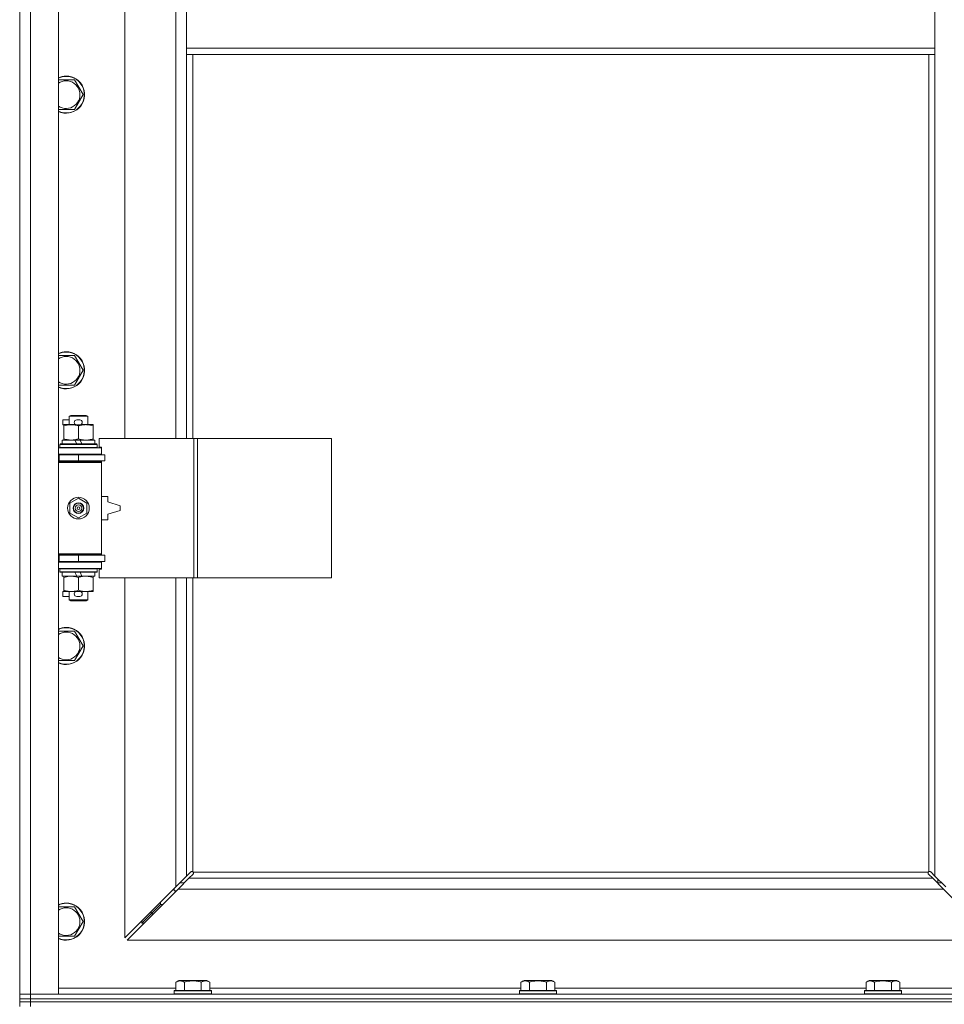
# Model space of a CAD drawing. Units: millimetres. Extents: x 0 to 39805, y -10 to 27300.
# Drawn here: x 3668 to 4266, y 20121 to 20758 of the extents above; entities that cross this region are included whole.
import ezdxf

# ---------------------------------------------------------------- set-up
doc = ezdxf.new("R2010")
doc.units = ezdxf.units.MM
doc.linetypes.add('K5LT_THIN', pattern=[0])
doc.layers.add('R', color=1, linetype='Continuous', true_color=0xff0000)
doc.layers.add('WELDING', color=7, linetype='Continuous', true_color=0xffffff)

msp = doc.modelspace()

# ---------------------------------------------------------------- linework, layer by layer
at = {"layer": 'R', "color": 7, "linetype": 'K5LT_THIN', "lineweight": 18}
for p, q in [((3667.76, 20127.11), (3667.76, 21393.11)), ((3674.76, 21393.11), (3674.76, 20127.11)), ((3692.76, 21393.11), (3692.76, 20127.11)), ((3735.76, 21033.61), (3735.76, 20486.61)), ((3768.76, 20486.61), (3768.76, 21033.61)), ((3775.76, 20781.11), (3775.76, 20739.11)), ((4259.76, 20781.11), (4259.76, 20739.11)), ((3775.76, 20739.11), (3775.76, 20735.11)), ((3775.76, 20739.11), (4259.76, 20739.11)), ((3775.76, 20735.11), (4259.76, 20735.11)), ((3775.76, 20735.11), (3775.76, 20486.61)), ((3779.76, 20735.11), (3779.76, 20486.61)), ((4255.76, 20206.37), (4255.76, 20735.11)), ((4259.76, 20739.11), (4259.76, 20735.11)), ((4259.76, 20203.52), (4259.76, 20735.11)), ((3692.76, 20718.61), (3697.76, 20718.61)), ((3697.76, 20718.61), (3703.24, 20718.61)), ((3703.24, 20718.61), (3708.72, 20709.11)), ((3708.72, 20709.11), (3703.24, 20699.61)), ((3703.24, 20699.61), (3692.76, 20699.61)), ((3692.76, 20540.27), (3697.76, 20540.27)), ((3697.76, 20540.27), (3703.24, 20540.27)), ((3703.24, 20540.27), (3708.72, 20530.77)), ((3708.72, 20530.77), (3703.24, 20521.27)), ((3703.24, 20521.27), (3692.76, 20521.27)), ((3695.56, 20495.51), (3695.56, 20498.71)), ((3699.76, 20498.71), (3695.56, 20498.71)), ((3699.76, 20501.03), (3700.76, 20501.61)), ((3699.76, 20501.03), (3711.76, 20501.03)), ((3699.76, 20495.61), (3699.76, 20501.03)), ((3700.76, 20501.61), (3710.76, 20501.61)), ((3706.66, 20498.71), (3704.66, 20498.71)), ((3711.76, 20501.03), (3710.76, 20501.61)), ((3711.76, 20495.61), (3711.76, 20501.03)), ((3696.26, 20495.51), (3695.56, 20495.51)), ((3696.26, 20494.76), (3696.26, 20495.61)), ((3696.26, 20495.61), (3704.1, 20495.61)), ((3696.26, 20486.46), (3696.26, 20494.76)), ((3706.66, 20495.51), (3704.66, 20495.51)), ((3705.76, 20486.46), (3705.76, 20494.76)), ((3707.21, 20495.61), (3710.51, 20495.61)), ((3710.51, 20495.61), (3715.26, 20495.61)), ((3715.26, 20495.61), (3715.26, 20494.76)), ((3715.26, 20486.46), (3715.26, 20494.76)), ((3696.26, 20485.61), (3696.26, 20486.46)), ((3715.26, 20486.46), (3715.26, 20485.61)), ((3780.44, 20486.61), (3719.06, 20486.61)), ((3719.06, 20486.61), (3719.06, 20481.11)), ((3782.79, 20486.61), (3780.44, 20486.61)), ((3780.44, 20486.61), (3780.44, 20396.61)), ((3782.79, 20486.61), (3782.79, 20396.61)), ((3869.47, 20486.61), (3782.79, 20486.61)), ((3869.47, 20486.61), (3869.47, 20396.61)), ((3692.76, 20480.61), (3720.76, 20480.61)), ((3693.76, 20482.81), (3693.93, 20483.11)), ((3693.76, 20480.91), (3693.76, 20482.81)), ((3693.76, 20482.81), (3717.76, 20482.81)), ((3693.76, 20480.91), (3693.93, 20480.61)), ((3693.76, 20480.91), (3717.76, 20480.91)), ((3693.93, 20483.11), (3717.58, 20483.11)), ((3695.26, 20483.11), (3695.26, 20485.61)), ((3695.26, 20485.61), (3703.46, 20485.61)), ((3706.77, 20485.61), (3703.46, 20485.61)), ((3703.46, 20485.61), (3704.62, 20483.11)), ((3706.77, 20485.61), (3707.93, 20483.11)), ((3706.77, 20485.61), (3716.26, 20485.61)), ((3716.26, 20483.11), (3716.26, 20485.61)), ((3717.76, 20482.81), (3717.58, 20483.11)), ((3717.76, 20480.91), (3717.58, 20480.61)), ((3717.76, 20480.91), (3717.76, 20482.81)), ((3719.06, 20481.11), (3720.76, 20481.11)), ((3720.76, 20481.11), (3720.76, 20480.61)), ((3720.76, 20476.61), (3720.76, 20480.61)), ((3667.76, 20472.11), (3667.76, 20476.11)), ((3692.76, 20476.61), (3720.76, 20476.61)), ((3692.76, 20476.11), (3693.26, 20476.11)), ((3693.26, 20476.11), (3705.76, 20476.11)), ((3693.26, 20472.11), (3693.26, 20476.11)), ((3699.76, 20476.11), (3699.76, 20476.61)), ((3705.76, 20472.11), (3705.76, 20476.11)), ((3705.76, 20476.11), (3722.76, 20476.11)), ((3711.76, 20476.11), (3711.76, 20476.61)), ((3720.76, 20476.61), (3720.76, 20476.11)), ((3722.76, 20472.11), (3722.76, 20476.11)), ((3692.76, 20472.11), (3693.26, 20472.11)), ((3692.76, 20471.61), (3720.26, 20471.61)), ((3692.76, 20471.11), (3720.76, 20471.11)), ((3693.26, 20472.11), (3705.76, 20472.11)), ((3699.76, 20471.61), (3699.76, 20472.11)), ((3705.76, 20472.11), (3722.76, 20472.11)), ((3711.76, 20471.61), (3711.76, 20472.11)), ((3720.76, 20471.11), (3720.26, 20471.61)), ((3720.76, 20472.11), (3720.76, 20471.11)), ((3720.76, 20412.11), (3720.76, 20471.11)), ((3700.26, 20444.78), (3705.76, 20447.96)), ((3705.76, 20447.96), (3711.26, 20444.78)), ((3724.76, 20449.11), (3720.76, 20449.11)), ((3724.76, 20445.61), (3724.76, 20449.11)), ((3700.26, 20438.43), (3700.26, 20444.78)), ((3711.26, 20444.78), (3711.26, 20438.43)), ((3732.76, 20443.11), (3724.76, 20445.61)), ((3732.76, 20440.11), (3732.76, 20443.11)), ((3705.76, 20435.26), (3700.26, 20438.43)), ((3711.26, 20438.43), (3705.76, 20435.26)), ((3724.76, 20437.61), (3732.76, 20440.11)), ((3724.76, 20434.11), (3724.76, 20437.61)), ((3720.76, 20434.11), (3724.76, 20434.11)), ((3667.76, 20407.11), (3667.76, 20411.11)), ((3692.76, 20412.11), (3720.76, 20412.11)), ((3692.76, 20411.61), (3720.26, 20411.61)), ((3693.26, 20411.11), (3692.76, 20411.11)), ((3705.76, 20411.11), (3693.26, 20411.11)), ((3693.26, 20411.11), (3693.26, 20407.11)), ((3699.76, 20411.11), (3699.76, 20411.61)), ((3722.76, 20411.11), (3705.76, 20411.11)), ((3705.76, 20411.11), (3705.76, 20407.11)), ((3711.76, 20411.11), (3711.76, 20411.61)), ((3720.76, 20412.11), (3720.26, 20411.61)), ((3720.76, 20412.11), (3720.76, 20411.11)), ((3722.76, 20411.11), (3722.76, 20407.11)), ((3693.26, 20407.11), (3692.76, 20407.11)), ((3720.76, 20406.61), (3692.76, 20406.61)), ((3705.76, 20407.11), (3693.26, 20407.11)), ((3699.76, 20406.61), (3699.76, 20407.11)), ((3722.76, 20407.11), (3705.76, 20407.11)), ((3711.76, 20406.61), (3711.76, 20407.11)), ((3720.76, 20407.11), (3720.76, 20406.61)), ((3720.76, 20406.61), (3720.76, 20402.61)), ((3720.76, 20402.61), (3692.76, 20402.61)), ((3693.76, 20402.31), (3693.93, 20402.61)), ((3693.76, 20400.41), (3693.76, 20402.31)), ((3693.76, 20402.31), (3717.76, 20402.31)), ((3693.76, 20400.41), (3693.93, 20400.11)), ((3693.76, 20400.41), (3717.76, 20400.41)), ((3693.93, 20400.11), (3717.58, 20400.11)), ((3695.26, 20397.61), (3695.26, 20400.11)), ((3695.26, 20397.61), (3704.62, 20397.61)), ((3696.26, 20396.76), (3696.26, 20397.61)), ((3696.26, 20388.46), (3696.26, 20396.76)), ((3703.46, 20400.11), (3704.62, 20397.61)), ((3704.62, 20397.61), (3707.93, 20397.61)), ((3705.76, 20388.46), (3705.76, 20396.76)), ((3706.77, 20400.11), (3707.93, 20397.61)), ((3707.93, 20397.61), (3716.26, 20397.61)), ((3715.26, 20397.61), (3715.26, 20396.76)), ((3715.26, 20388.46), (3715.26, 20396.76)), ((3716.26, 20397.61), (3716.26, 20400.11)), ((3717.76, 20402.31), (3717.58, 20402.61)), ((3717.76, 20400.41), (3717.58, 20400.11)), ((3717.76, 20400.41), (3717.76, 20402.31)), ((3720.76, 20402.11), (3719.06, 20402.11)), ((3719.06, 20402.11), (3719.06, 20396.61)), ((3720.76, 20402.61), (3720.76, 20402.11)), ((3780.44, 20396.61), (3719.06, 20396.61)), ((3735.76, 20396.61), (3735.76, 20163.52)), ((3768.76, 20196.52), (3768.76, 20396.61)), ((3775.76, 20396.61), (3775.76, 20203.52)), ((3779.76, 20396.61), (3779.76, 20206.37)), ((3782.79, 20396.61), (3780.44, 20396.61)), ((3869.47, 20396.61), (3782.79, 20396.61)), ((3695.56, 20384.51), (3695.56, 20387.71)), ((3696.26, 20387.71), (3695.56, 20387.71)), ((3699.76, 20384.51), (3695.56, 20384.51)), ((3696.26, 20387.61), (3696.26, 20388.46)), ((3701.01, 20387.61), (3696.26, 20387.61)), ((3699.76, 20382.18), (3699.76, 20387.61)), ((3704.1, 20387.61), (3701.01, 20387.61)), ((3706.66, 20387.71), (3704.66, 20387.71)), ((3706.66, 20384.51), (3704.66, 20384.51)), ((3710.51, 20387.61), (3707.21, 20387.61)), ((3715.26, 20387.61), (3710.51, 20387.61)), ((3711.76, 20382.18), (3711.76, 20387.61)), ((3715.26, 20388.46), (3715.26, 20387.61)), ((3699.76, 20382.18), (3700.76, 20381.61)), ((3699.76, 20382.18), (3711.76, 20382.18)), ((3700.76, 20381.61), (3710.76, 20381.61)), ((3711.76, 20382.18), (3710.76, 20381.61)), ((3692.76, 20361.94), (3697.76, 20361.94)), ((3697.76, 20361.94), (3703.24, 20361.94)), ((3703.24, 20361.94), (3708.72, 20352.44)), ((3708.72, 20352.44), (3703.24, 20342.94)), ((3703.24, 20342.94), (3692.76, 20342.94)), ((3775.76, 20203.52), (3778.47, 20206.24)), ((3779.01, 20206.49), (3779.08, 20206.49)), ((3779.05, 20206.49), (3779.05, 20206.49)), ((3780.01, 20206.11), (4255.5, 20206.11)), ((4256.5, 20206.49), (4256.43, 20206.49)), ((4257.04, 20206.24), (4259.76, 20203.52)), ((3768.76, 20196.52), (3775.76, 20203.52)), ((3777.17, 20202.11), (3770.17, 20195.11)), ((3779.89, 20204.83), (3777.17, 20202.11)), ((3777.17, 20202.11), (4258.34, 20202.11)), ((3780.14, 20205.37), (3780.14, 20205.43)), ((4255.37, 20205.37), (4255.37, 20205.43)), ((4255.37, 20205.4), (4255.37, 20205.4)), ((4258.34, 20202.11), (4255.62, 20204.83)), ((4265.34, 20195.11), (4258.34, 20202.11)), ((4259.76, 20203.52), (4266.76, 20196.52)), ((4261.76, 20199.11), (4261.76, 20201.52)), ((3735.76, 20163.52), (3768.76, 20196.52)), ((3770.17, 20195.11), (3737.17, 20162.11)), ((3767.76, 20195.52), (3767.76, 20194.11)), ((3767.76, 20194.11), (3769.17, 20194.11)), ((4265.34, 20195.11), (3770.17, 20195.11)), ((3771.34, 20199.11), (3774.17, 20199.11)), ((4261.34, 20199.11), (4264.17, 20199.11)), ((4298.34, 20162.11), (4265.34, 20195.11)), ((3692.76, 20183.61), (3697.76, 20183.61)), ((3697.76, 20183.61), (3703.24, 20183.61)), ((3703.24, 20183.61), (3708.72, 20174.11)), ((3752.76, 20179.11), (3758.76, 20185.11)), ((3752.76, 20179.11), (3758.76, 20185.11)), ((3752.76, 20180.52), (3752.76, 20179.11)), ((3758.76, 20186.52), (3758.76, 20185.11)), ((3758.76, 20185.11), (3760.17, 20185.11)), ((3708.72, 20174.11), (3703.24, 20164.61)), ((3746.76, 20173.11), (3752.76, 20179.11)), ((3746.76, 20173.11), (3752.76, 20179.11)), ((3746.76, 20174.52), (3746.76, 20173.11)), ((3752.76, 20179.11), (3754.17, 20179.11)), ((3746.76, 20173.11), (3748.17, 20173.11)), ((3703.24, 20164.61), (3692.76, 20164.61)), ((3737.17, 20162.11), (4298.34, 20162.11)), ((3768.79, 20134.95), (3770.78, 20136.11)), ((3771.98, 20136.11), (3770.78, 20136.11)), ((3788.73, 20136.11), (3771.98, 20136.11)), ((3790.72, 20134.95), (3788.73, 20136.11)), ((3991.99, 20134.95), (3993.98, 20136.11)), ((3995.18, 20136.11), (3993.98, 20136.11)), ((4011.93, 20136.11), (3995.18, 20136.11)), ((4013.92, 20134.95), (4011.93, 20136.11)), ((4215.19, 20134.95), (4217.18, 20136.11)), ((4218.38, 20136.11), (4217.18, 20136.11)), ((4235.13, 20136.11), (4218.38, 20136.11)), ((4237.12, 20134.95), (4235.13, 20136.11)), ((3692.76, 20131.11), (3768.79, 20131.11)), ((3767.76, 20129.31), (3767.93, 20129.61)), ((3767.76, 20129.31), (3767.76, 20127.41)), ((3769.36, 20129.31), (3767.76, 20129.31)), ((3769.51, 20129.61), (3767.93, 20129.61)), ((3768.79, 20134.95), (3768.79, 20129.61)), ((3791.76, 20129.31), (3769.36, 20129.31)), ((3791.58, 20129.61), (3769.51, 20129.61)), ((3774.27, 20134.95), (3774.27, 20129.61)), ((3785.24, 20134.95), (3785.24, 20129.61)), ((3790.72, 20134.95), (3790.72, 20129.61)), ((3790.72, 20131.11), (3991.99, 20131.11)), ((3791.76, 20129.31), (3791.58, 20129.61)), ((3791.76, 20129.31), (3791.76, 20127.41)), ((3990.96, 20129.31), (3991.13, 20129.61)), ((3990.96, 20129.31), (3990.96, 20127.41)), ((3992.56, 20129.31), (3990.96, 20129.31)), ((3992.71, 20129.61), (3991.13, 20129.61)), ((3991.99, 20134.95), (3991.99, 20129.61)), ((4014.96, 20129.31), (3992.56, 20129.31)), ((4014.78, 20129.61), (3992.71, 20129.61)), ((3997.47, 20134.95), (3997.47, 20129.61)), ((4008.44, 20134.95), (4008.44, 20129.61)), ((4013.92, 20134.95), (4013.92, 20129.61)), ((4013.92, 20131.11), (4215.19, 20131.11)), ((4014.96, 20129.31), (4014.78, 20129.61)), ((4014.96, 20129.31), (4014.96, 20127.41)), ((4214.16, 20129.31), (4214.33, 20129.61)), ((4214.16, 20129.31), (4214.16, 20127.41)), ((4215.76, 20129.31), (4214.16, 20129.31)), ((4215.91, 20129.61), (4214.33, 20129.61)), ((4215.19, 20134.95), (4215.19, 20129.61)), ((4238.16, 20129.31), (4215.76, 20129.31)), ((4237.98, 20129.61), (4215.91, 20129.61)), ((4220.67, 20134.95), (4220.67, 20129.61)), ((4231.64, 20134.95), (4231.64, 20129.61)), ((4237.12, 20134.95), (4237.12, 20129.61)), ((4237.12, 20131.11), (4312.76, 20131.11)), ((4238.16, 20129.31), (4237.98, 20129.61)), ((4238.16, 20129.31), (4238.16, 20127.41)), ((3667.76, 20127.11), (3674.76, 20127.11)), ((3667.76, 20124.11), (3667.76, 20127.11)), ((3674.76, 20127.11), (3667.76, 20127.11)), ((3667.76, 20122.11), (3667.76, 20124.11)), ((3667.76, 20124.11), (3674.76, 20124.11)), ((3674.76, 20124.11), (3667.76, 20124.11)), ((3674.76, 20124.11), (3674.76, 20127.11)), ((3692.76, 20127.11), (3674.76, 20127.11)), ((3674.76, 20127.11), (5000.76, 20127.11)), ((3674.76, 20124.11), (5000.76, 20124.11)), ((3674.76, 20122.11), (3674.76, 20124.11)), ((3674.76, 20124.11), (5000.76, 20124.11)), ((3767.76, 20127.41), (3767.93, 20127.11)), ((3769.36, 20127.41), (3767.76, 20127.41)), ((3791.76, 20127.41), (3769.36, 20127.41)), ((3791.76, 20127.41), (3791.58, 20127.11)), ((3990.96, 20127.41), (3991.13, 20127.11)), ((3992.56, 20127.41), (3990.96, 20127.41)), ((4014.96, 20127.41), (3992.56, 20127.41)), ((4014.96, 20127.41), (4014.78, 20127.11)), ((4214.16, 20127.41), (4214.33, 20127.11)), ((4215.76, 20127.41), (4214.16, 20127.41)), ((4238.16, 20127.41), (4215.76, 20127.41)), ((4238.16, 20127.41), (4237.98, 20127.11)), ((3667.76, 20122.11), (3674.76, 20122.11)), ((3667.76, 20122.11), (3667.76, 20119.11)), ((3674.76, 20122.11), (3667.76, 20122.11)), ((3674.76, 20122.11), (3674.76, 20119.11)), ((5000.76, 20122.11), (3674.76, 20122.11)), ((3674.76, 20122.11), (5000.76, 20122.11))]:
    msp.add_line(p, q, dxfattribs=at)
for radius in [7, 3.49, 3.49, 3.25, 3.19, 3.19, 2.1, 0.9]:
    msp.add_circle((3705.76, 20441.61), radius, dxfattribs=at)
for centre, radius, start, end in [((3697.76, 20709.11), 12, 245.37568, 90), ((3697.76, 20709.11), 12, 90, 114.62432), ((3697.76, 20709.11), 11.83, 244.99048, 90), ((3697.76, 20709.11), 11.83, 90, 115.00952), ((3697.76, 20709.11), 8.97, 236.1336, 90), ((3697.76, 20709.11), 8.97, 90, 123.8664), ((3697.76, 20530.77), 12, 245.37568, 90), ((3697.76, 20530.77), 12, 90, 114.62432), ((3697.76, 20530.77), 11.83, 244.99048, 90), ((3697.76, 20530.77), 11.83, 90, 115.00952), ((3697.76, 20530.77), 8.97, 236.1336, 90), ((3697.76, 20530.77), 8.97, 90, 123.8664), ((3704.66, 20497.11), 1.6, 90, 270), ((3706.66, 20497.11), 1.6, 270, 90), ((3692.76, 20468.11), 4, 61.04498, 90), ((3692.76, 20468.11), 8, 28.95502, 30), ((3692.76, 20415.11), 4, 270, 298.95502), ((3692.76, 20415.11), 8, 330, 331.04498), ((3704.66, 20386.11), 1.6, 90, 270), ((3706.66, 20386.11), 1.6, 270, 90), ((3697.76, 20352.44), 12, 245.37568, 90), ((3697.76, 20352.44), 12, 90, 114.62432), ((3697.76, 20352.44), 11.83, 244.99048, 90), ((3697.76, 20352.44), 11.83, 90, 115.00952), ((3697.76, 20352.44), 8.97, 236.1336, 90), ((3697.76, 20352.44), 8.97, 90, 123.8664), ((3779.19, 20205.54), 1, 34.4499, 55.5501), ((4256.32, 20205.54), 1, 124.4499, 145.5501), ((3697.76, 20174.11), 12, 245.37568, 90), ((3697.76, 20174.11), 12, 90, 114.62432), ((3697.76, 20174.11), 11.83, 244.99048, 90), ((3697.76, 20174.11), 11.83, 90, 115.00952), ((3697.76, 20174.11), 8.97, 236.1336, 90), ((3697.76, 20174.11), 8.97, 90, 123.8664)]:
    msp.add_arc(centre, radius, start, end, dxfattribs=at)
at = {"layer": 'WELDING', "color": 7, "linetype": 'K5LT_THIN', "lineweight": 18}
for p, q in [((3778.47, 20206.24), (3778.65, 20206.38)), ((3778.65, 20206.38), (3778.84, 20206.46)), ((3778.84, 20206.46), (3779.05, 20206.49)), ((3779.05, 20206.49), (3779.08, 20206.49)), ((3779.16, 20206.52), (3779.08, 20206.49)), ((3779.24, 20206.54), (3779.16, 20206.52)), ((3779.4, 20206.5), (3779.2, 20206.53)), ((3779.32, 20206.54), (3779.24, 20206.54)), ((3779.47, 20206.52), (3779.32, 20206.54)), ((3779.58, 20206.44), (3779.4, 20206.5)), ((3779.62, 20206.46), (3779.47, 20206.52)), ((3779.76, 20206.37), (3779.58, 20206.44)), ((3779.76, 20206.37), (3779.62, 20206.46)), ((3780.11, 20205.97), (3780.01, 20206.11)), ((3780.09, 20205.93), (3780.01, 20206.11)), ((3780.14, 20205.75), (3780.09, 20205.93)), ((3780.17, 20205.83), (3780.11, 20205.97)), ((3780.18, 20205.56), (3780.14, 20205.75)), ((3780.19, 20205.67), (3780.17, 20205.83)), ((4255.34, 20205.83), (4255.32, 20205.67)), ((4255.32, 20205.67), (4255.33, 20205.59)), ((4255.37, 20205.75), (4255.33, 20205.56)), ((4255.4, 20205.97), (4255.34, 20205.83)), ((4255.42, 20205.93), (4255.37, 20205.75)), ((4255.5, 20206.11), (4255.4, 20205.97)), ((4255.5, 20206.11), (4255.42, 20205.93)), ((4255.89, 20206.46), (4255.76, 20206.37)), ((4255.93, 20206.44), (4255.76, 20206.37)), ((4256.04, 20206.52), (4255.89, 20206.46)), ((4256.11, 20206.5), (4255.93, 20206.44)), ((4256.19, 20206.54), (4256.04, 20206.52)), ((4256.31, 20206.53), (4256.11, 20206.5)), ((4256.43, 20206.49), (4256.46, 20206.49)), ((4256.46, 20206.49), (4256.67, 20206.46)), ((4256.67, 20206.46), (4256.86, 20206.38)), ((4256.86, 20206.38), (4257.04, 20206.24)), ((3780.02, 20205), (3779.89, 20204.83)), ((3780.11, 20205.19), (3780.02, 20205)), ((3780.14, 20205.4), (3780.11, 20205.19)), ((3780.14, 20205.43), (3780.14, 20205.4)), ((4255.33, 20205.59), (4255.34, 20205.51)), ((4255.34, 20205.51), (4255.37, 20205.43)), ((4255.37, 20205.4), (4255.37, 20205.43)), ((4255.4, 20205.19), (4255.37, 20205.4)), ((4255.49, 20205), (4255.4, 20205.19)), ((4255.62, 20204.83), (4255.49, 20205))]:
    msp.add_line(p, q, dxfattribs=at)
for centre, start, end in [((3779.59, 20205.67), 335.94988, 359.92186), ((4256.19, 20205.95), 65.94988, 89.92186)]:
    msp.add_arc(centre, 0.595, start, end, dxfattribs=at)
for points, knots in [([(3705.76, 20494.76), (3705.2, 20494.95), (3704.38, 20495.18), (3703.38, 20495.39), (3702.79, 20495.48), (3702.27, 20495.55), (3701.67, 20495.59), (3701.06, 20495.61), (3700.44, 20495.6), (3699.99, 20495.57), (3699.49, 20495.52), (3698.86, 20495.43), (3697.72, 20495.21), (3696.83, 20494.95), (3696.26, 20494.76)], [0, 0, 0, 0, 2.72415, 3.912285, 4.716446, 5.530362, 6.353984, 7.500189, 8.40607, 9.211142, 9.605533, 10.761675, 12.184093, 15, 15, 15, 15]), ([(3710.51, 20495.61), (3710.18, 20495.61), (3709.64, 20495.59), (3708.79, 20495.5), (3707.88, 20495.35), (3706.84, 20495.1), (3706.11, 20494.88), (3705.76, 20494.76)], [0, 0, 0, 0, 1.597458, 2.676777, 4.235764, 6.182879, 8, 8, 8, 8]), ([(3715.26, 20494.76), (3714.68, 20494.95), (3713.83, 20495.2), (3712.72, 20495.42), (3712, 20495.52), (3711.26, 20495.59), (3710.78, 20495.61), (3710.51, 20495.61)], [0, 0, 0, 0, 3.005828, 4.318193, 5.5895, 6.632109, 8, 8, 8, 8]), ([(3696.26, 20486.46), (3696.75, 20486.29), (3697.51, 20486.07), (3698.48, 20485.85), (3699.15, 20485.74), (3699.77, 20485.66), (3700.39, 20485.62), (3700.8, 20485.61), (3701.01, 20485.61)], [0, 0, 0, 0, 2.905563, 4.375924, 5.511195, 6.679161, 7.850161, 9, 9, 9, 9]), ([(3701.01, 20485.61), (3701.22, 20485.61), (3701.65, 20485.62), (3702.3, 20485.67), (3702.93, 20485.75), (3703.73, 20485.89), (3704.67, 20486.11), (3705.4, 20486.34), (3705.76, 20486.46)], [0, 0, 0, 0, 1.192024, 2.404251, 3.60809, 4.765234, 6.955738, 9, 9, 9, 9]), ([(3705.76, 20486.46), (3706.18, 20486.31), (3706.93, 20486.09), (3707.93, 20485.86), (3708.75, 20485.72), (3709.5, 20485.64), (3710.08, 20485.61), (3710.41, 20485.61), (3710.51, 20485.61)], [0, 0, 0, 0, 2.494996, 4.309231, 5.73815, 7.133977, 8.472011, 9, 9, 9, 9]), ([(3710.51, 20485.61), (3710.81, 20485.61), (3711.43, 20485.63), (3712.19, 20485.72), (3713.06, 20485.86), (3714.03, 20486.07), (3714.84, 20486.32), (3715.26, 20486.46)], [0, 0, 0, 0, 1.523216, 3.057663, 3.814901, 5.878539, 8, 8, 8, 8]), ([(3705.76, 20396.76), (3705.2, 20396.95), (3704.38, 20397.18), (3703.38, 20397.39), (3702.79, 20397.48), (3702.27, 20397.55), (3701.67, 20397.59), (3701.06, 20397.61), (3700.44, 20397.6), (3699.99, 20397.57), (3699.49, 20397.52), (3698.86, 20397.43), (3697.72, 20397.21), (3696.83, 20396.95), (3696.26, 20396.76)], [0, 0, 0, 0, 2.72415, 3.912285, 4.716446, 5.530362, 6.353984, 7.500189, 8.40607, 9.211142, 9.605533, 10.761675, 12.184093, 15, 15, 15, 15]), ([(3710.51, 20397.61), (3710.18, 20397.61), (3709.64, 20397.59), (3708.79, 20397.5), (3707.88, 20397.35), (3706.84, 20397.1), (3706.11, 20396.88), (3705.76, 20396.76)], [0, 0, 0, 0, 1.597458, 2.676777, 4.235764, 6.182879, 8, 8, 8, 8]), ([(3715.26, 20396.76), (3714.68, 20396.95), (3713.83, 20397.2), (3712.72, 20397.42), (3712, 20397.52), (3711.26, 20397.59), (3710.78, 20397.61), (3710.51, 20397.61)], [0, 0, 0, 0, 3.005828, 4.318193, 5.5895, 6.632109, 8, 8, 8, 8]), ([(3696.26, 20388.46), (3696.75, 20388.29), (3697.51, 20388.07), (3698.48, 20387.85), (3699.15, 20387.74), (3699.77, 20387.66), (3700.39, 20387.62), (3700.8, 20387.61), (3701.01, 20387.61)], [0, 0, 0, 0, 2.905563, 4.375924, 5.511195, 6.679161, 7.850161, 9, 9, 9, 9]), ([(3701.01, 20387.61), (3701.22, 20387.61), (3701.65, 20387.62), (3702.3, 20387.67), (3702.93, 20387.75), (3703.73, 20387.89), (3704.67, 20388.11), (3705.4, 20388.34), (3705.76, 20388.46)], [0, 0, 0, 0, 1.192024, 2.404251, 3.60809, 4.765234, 6.955738, 9, 9, 9, 9]), ([(3705.76, 20388.46), (3706.18, 20388.31), (3706.93, 20388.09), (3707.93, 20387.86), (3708.75, 20387.72), (3709.5, 20387.64), (3710.08, 20387.61), (3710.41, 20387.61), (3710.51, 20387.61)], [0, 0, 0, 0, 2.494996, 4.309231, 5.73815, 7.133977, 8.472011, 9, 9, 9, 9]), ([(3710.51, 20387.61), (3710.81, 20387.61), (3711.43, 20387.63), (3712.19, 20387.72), (3713.06, 20387.86), (3714.03, 20388.07), (3714.84, 20388.32), (3715.26, 20388.46)], [0, 0, 0, 0, 1.523216, 3.057663, 3.814901, 5.878539, 8, 8, 8, 8]), ([(3771.53, 20135.8), (3771.39, 20135.8), (3771.11, 20135.79), (3770.66, 20135.72), (3770.26, 20135.62), (3769.62, 20135.39), (3769.15, 20135.16), (3768.79, 20134.95)], [0, 0, 0, 0, 1.226606, 2.409535, 3.824463, 4.76519, 8, 8, 8, 8]), ([(3774.27, 20134.95), (3774.09, 20135.06), (3773.75, 20135.24), (3773.19, 20135.49), (3772.67, 20135.66), (3772.16, 20135.76), (3771.8, 20135.8), (3771.59, 20135.8), (3771.53, 20135.8)], [0, 0, 0, 0, 1.81824, 3.449192, 5.5205, 6.92415, 8.399389, 9, 9, 9, 9]), ([(3785.24, 20134.95), (3785.01, 20135.02), (3784.38, 20135.19), (3783.26, 20135.46), (3782.14, 20135.65), (3781.18, 20135.75), (3780.55, 20135.79), (3780.04, 20135.8), (3779.68, 20135.8), (3779.34, 20135.8), (3778.95, 20135.79), (3778.49, 20135.76), (3778.03, 20135.72), (3777.39, 20135.64), (3776.37, 20135.48), (3775.27, 20135.23), (3774.51, 20135.02), (3774.27, 20134.95)], [0, 0, 0, 0, 2.896048, 7.635036, 13.675312, 16.352744, 19.030177, 21.193346, 22.27493, 23.356515, 25.164905, 26.973294, 28.781684, 30.590074, 34.691771, 40.985529, 43.953237, 43.953237, 43.953237, 43.953237]), ([(3790.72, 20134.95), (3790.4, 20135.14), (3790, 20135.34), (3789.51, 20135.53), (3789.24, 20135.62), (3788.97, 20135.69), (3788.68, 20135.75), (3788.36, 20135.79), (3788, 20135.81), (3787.65, 20135.79), (3787.33, 20135.76), (3786.98, 20135.69), (3786.54, 20135.57), (3785.95, 20135.33), (3785.5, 20135.1), (3785.24, 20134.95)], [0, 0, 0, 0, 2.912728, 3.529104, 4.366059, 5.20805, 5.90491, 6.841792, 7.999747, 8.992853, 9.878966, 10.753647, 12.031595, 13.665019, 16, 16, 16, 16]), ([(3994.73, 20135.8), (3994.59, 20135.8), (3994.31, 20135.79), (3993.86, 20135.72), (3993.46, 20135.62), (3992.82, 20135.39), (3992.35, 20135.16), (3991.99, 20134.95)], [0, 0, 0, 0, 1.226606, 2.409535, 3.824463, 4.76519, 8, 8, 8, 8]), ([(3997.47, 20134.95), (3997.29, 20135.06), (3996.95, 20135.24), (3996.39, 20135.49), (3995.87, 20135.66), (3995.36, 20135.76), (3995, 20135.8), (3994.79, 20135.8), (3994.73, 20135.8)], [0, 0, 0, 0, 1.81824, 3.449192, 5.5205, 6.92415, 8.399389, 9, 9, 9, 9]), ([(4008.44, 20134.95), (4008.21, 20135.02), (4007.58, 20135.19), (4006.46, 20135.46), (4005.34, 20135.65), (4004.38, 20135.75), (4003.75, 20135.79), (4003.24, 20135.8), (4002.88, 20135.8), (4002.54, 20135.8), (4002.15, 20135.79), (4001.69, 20135.76), (4001.23, 20135.72), (4000.59, 20135.64), (3999.57, 20135.48), (3998.47, 20135.23), (3997.71, 20135.02), (3997.47, 20134.95)], [0, 0, 0, 0, 2.896048, 7.635036, 13.675312, 16.352744, 19.030177, 21.193346, 22.27493, 23.356515, 25.164905, 26.973294, 28.781684, 30.590074, 34.691771, 40.985529, 43.953237, 43.953237, 43.953237, 43.953237]), ([(4013.92, 20134.95), (4013.6, 20135.14), (4013.2, 20135.34), (4012.71, 20135.53), (4012.44, 20135.62), (4012.17, 20135.69), (4011.88, 20135.75), (4011.56, 20135.79), (4011.2, 20135.81), (4010.85, 20135.79), (4010.53, 20135.76), (4010.18, 20135.69), (4009.74, 20135.57), (4009.15, 20135.33), (4008.7, 20135.1), (4008.44, 20134.95)], [0, 0, 0, 0, 2.912728, 3.529104, 4.366059, 5.20805, 5.90491, 6.841792, 7.999747, 8.992853, 9.878966, 10.753647, 12.031595, 13.665019, 16, 16, 16, 16]), ([(4217.93, 20135.8), (4217.79, 20135.8), (4217.51, 20135.79), (4217.06, 20135.72), (4216.66, 20135.62), (4216.02, 20135.39), (4215.55, 20135.16), (4215.19, 20134.95)], [0, 0, 0, 0, 1.226606, 2.409535, 3.824463, 4.76519, 8, 8, 8, 8]), ([(4220.67, 20134.95), (4220.49, 20135.06), (4220.15, 20135.24), (4219.59, 20135.49), (4219.07, 20135.66), (4218.56, 20135.76), (4218.2, 20135.8), (4217.99, 20135.8), (4217.93, 20135.8)], [0, 0, 0, 0, 1.81824, 3.449192, 5.5205, 6.92415, 8.399389, 9, 9, 9, 9]), ([(4231.64, 20134.95), (4231.41, 20135.02), (4230.78, 20135.19), (4229.66, 20135.46), (4228.54, 20135.65), (4227.58, 20135.75), (4226.95, 20135.79), (4226.44, 20135.8), (4226.08, 20135.8), (4225.74, 20135.8), (4225.35, 20135.79), (4224.89, 20135.76), (4224.43, 20135.72), (4223.79, 20135.64), (4222.77, 20135.48), (4221.67, 20135.23), (4220.91, 20135.02), (4220.67, 20134.95)], [0, 0, 0, 0, 2.896048, 7.635036, 13.675312, 16.352744, 19.030177, 21.193346, 22.27493, 23.356515, 25.164905, 26.973294, 28.781684, 30.590074, 34.691771, 40.985529, 43.953237, 43.953237, 43.953237, 43.953237]), ([(4237.12, 20134.95), (4236.8, 20135.14), (4236.4, 20135.34), (4235.91, 20135.53), (4235.64, 20135.62), (4235.37, 20135.69), (4235.08, 20135.75), (4234.76, 20135.79), (4234.4, 20135.81), (4234.05, 20135.79), (4233.73, 20135.76), (4233.38, 20135.69), (4232.94, 20135.57), (4232.35, 20135.33), (4231.9, 20135.1), (4231.64, 20134.95)], [0, 0, 0, 0, 2.912728, 3.529104, 4.366059, 5.20805, 5.90491, 6.841792, 7.999747, 8.992853, 9.878966, 10.753647, 12.031595, 13.665019, 16, 16, 16, 16])]:
    msp.add_open_spline(points, degree=3, knots=knots, dxfattribs=at)

doc.saveas('drawing.dxf')
